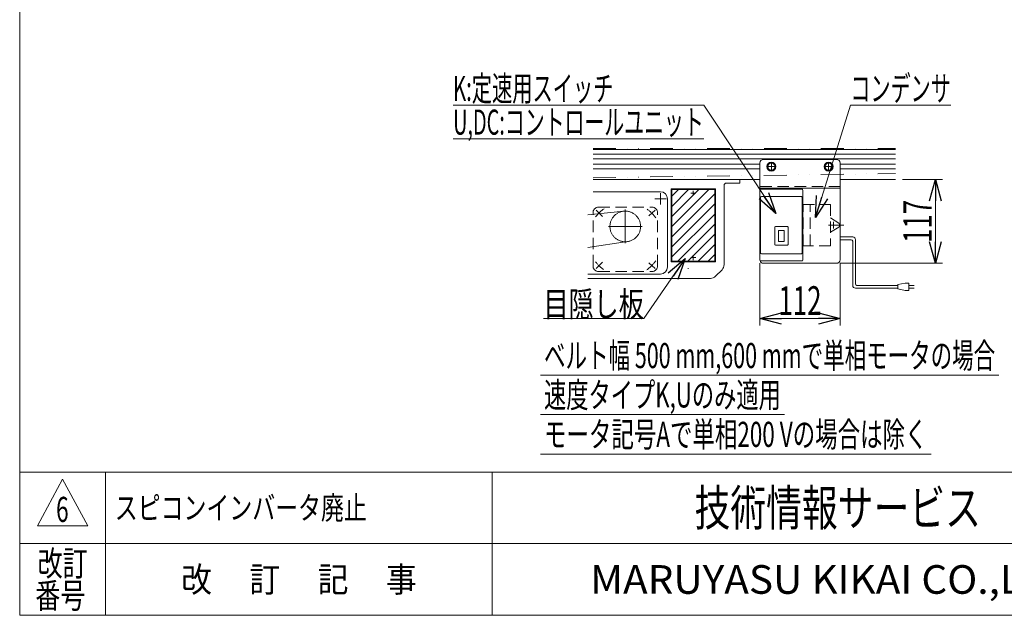
# Model space of a CAD drawing. Units: millimetres. Extents: x -1970 to 1970, y -1352 to 1351.
# Drawn here: x -1970 to -595, y -1329 to -497 of the extents above; entities that cross this region are included whole.
import ezdxf
from ezdxf.enums import TextEntityAlignment as Align

# ---------------------------------------------------------------- set-up
doc = ezdxf.new("R2010")
doc.units = ezdxf.units.MM
doc.header["$LTSCALE"] = 2.5
for name, pattern in [('CENTER', [50.8, 31.75, -6.35, 6.35, -6.35]), ('CENTERX2', [101.6, 63.5, -12.7, 12.7, -12.7]), ('DASHED2', [9.525, 6.35, -3.175]), ('DIVIDE', [31.75, 12.7, -6.35, 0, -6.35, 0, -6.35]), ('PHANTOM', [63.5, 31.75, -6.35, 6.35, -6.35, 6.35, -6.35])]:
    doc.linetypes.add(name, pattern=pattern)
for name, color, linetype in [('3', 7, 'Continuous'), ('L-06', 7, 'Continuous'), ('Layer0013', 7, 'Continuous'), ('Layer0023', 7, 'Continuous'), ('Layer0024', 7, 'Continuous'), ('Layer0025', 7, 'Continuous'), ('Layer0039', 7, 'Continuous'), ('Layer0040', 7, 'Continuous'), ('Layer0045', 7, 'Continuous'), ('Layer0080', 7, 'Continuous'), ('Layer0096', 7, 'Continuous'), ('ZUWAKU', 7, 'Continuous')]:
    doc.layers.add(name, color=color, linetype=linetype)
doc.styles.add('dcStyle0', font='ＭＳ Ｐゴシック', dxfattribs={"width": 0.65})
doc.styles.add('dcStyle1', font='txt.shx', dxfattribs={"width": 1.2, "bigfont": 'bigfont'})
doc.dimstyles.new('dc_Rotated', dxfattribs={"dimtxt": 40, "dimasz": 30.000019, "dimexe": 10, "dimexo": 10, "dimgap": 10, "dimtad": 3, "dimdec": 1, "dimdsep": 46, "dimtxsty": 'dcStyle0', "dimblk1": 'OPEN30', "dimblk2": 'OPEN30', "dimsah": 1, "dimcen": 0.09, "dimclrd": 2, "dimclre": 2, "dimclrt": 2, "dimadec": 0, "dimazin": 2, "dimtfac": 1, "dimtdec": 4, "dimtmove": 0, "dimatfit": 3, "dimfxl": 1, "dimarcsym": 1})

# ---------------------------------------------------------------- blocks, each defined once
blk = doc.blocks.new('DC_GROUP_W_MMX224_UF_020_6_10')
at = {"color": 3, "linetype": 'Continuous', "lineweight": 13}
for p, q in [((-1059.2, -786.1), (-1007.5, -734.3)), ((-1059.2, -771.9), (-1021.6, -734.3)), ((-1059.2, -757.8), (-1035.8, -734.3)), ((-1059.2, -743.6), (-1049.9, -734.3)), ((-1059.2, -800.2), (-999.2, -740.2)), ((-1059.2, -814.3), (-999.2, -754.3)), ((-1059.2, -828.5), (-999.2, -768.5)), ((-1050.9, -834.3), (-999.2, -782.6)), ((-1036.8, -834.3), (-999.2, -796.8)), ((-1022.6, -834.3), (-999.2, -810.9)), ((-1008.5, -834.3), (-999.2, -825.1))]:
    blk.add_line(p, q, dxfattribs=at)
blk = doc.blocks.new('DC_GROUP_W_MMX224_UF_020_6_13')
at = {"layer": 'L-06', "color": 4, "linetype": 'DASHED2', "lineweight": 13}
for p, q in [((-875.7, -755), (-837.7, -755)), ((-875.7, -813), (-875.7, -755)), ((-866.2, -813), (-866.2, -755)), ((-837.7, -755), (-837.7, -813)), ((-837.7, -774), (-826.1, -781.2)), ((-825.2, -785.2), (-825.2, -782.9)), ((-837.7, -794), (-826.1, -786.9)), ((-837.7, -813), (-875.7, -813))]:
    blk.add_line(p, q, dxfattribs=at)
for centre, start, end in [((-827.2, -782.9), 0, 58.2011), ((-827.2, -785.2), 301.7989, 0)]:
    blk.add_arc(centre, 2, start, end, dxfattribs=at)
blk = doc.blocks.new('DC_GROUP_W_MMX224_UF_020_6_12')
at = {"layer": 'L-06', "linetype": 'Continuous'}
blk.add_blockref('DC_GROUP_W_MMX224_UF_020_6_13', (0, 0), dxfattribs=at)
blk = doc.blocks.new('_Open30')
at = {"color": 0, "linetype": 'ByBlock', "lineweight": -2}
for p, q in [((-1, 0.267949), (0, 0)), ((0, 0), (-1, -0.267949)), ((0, 0), (-1, 0))]:
    blk.add_line(p, q, dxfattribs=at)
blk = doc.blocks.new('*D58')
at = {"color": 2, "linetype": 'Continuous', "lineweight": 13}
for p, q in [((-737, -720.3), (-681.1, -720.3)), ((-691.1, -837.3), (-691.1, -720.3)), ((-824.2, -837.3), (-681.1, -837.3))]:
    blk.add_line(p, q, dxfattribs=at)
at = {"color": 2, "xscale": 30.00002807615286, "yscale": 29.99989368223643}
for p, rotation in [((-691.1, -720.3), 90), ((-691.1, -837.3), 270)]:
    blk.add_blockref('_Open30', p, dxfattribs=dict(at, rotation=rotation))
at = {"color": 2, "style": 'dcStyle0', "width": 0.6875}
blk.add_text('117', height=40, rotation=90, dxfattribs=at).set_placement((-696.1, -808.8), (-696.1, -748.8), align=Align.FIT)
blk = doc.blocks.new('*D59')
at = {"color": 2, "linetype": 'Continuous', "lineweight": 13}
for p, q in [((-936.2, -837.3), (-936.2, -924.3)), ((-824.2, -837.3), (-824.2, -924.3)), ((-936.2, -914.3), (-824.2, -914.3))]:
    blk.add_line(p, q, dxfattribs=at)
at = {"color": 2, "xscale": 30.00002807615286, "yscale": 29.99989368223643}
for p, rotation in [((-936.2, -914.3), 180), ((-824.2, -914.3), 360)]:
    blk.add_blockref('_Open30', p, dxfattribs=dict(at, rotation=rotation))
at = {"color": 2, "style": 'dcStyle0', "width": 0.6875}
blk.add_text('112', height=40, dxfattribs=at).set_placement((-910.2, -909.3), (-850.2, -909.3), align=Align.FIT)
blk = doc.blocks.new('DC_GROUP_W_MMX224_UF_020_6_14')
at = {"color": 2, "linetype": 'Continuous', "lineweight": 13}
for p, q in [((-1242.7, -993.6), (-602.7, -993.6)), ((-1242.7, -1048.6), (-902, -1048.6)), ((-1242.7, -1103.6), (-697.2, -1103.6))]:
    blk.add_line(p, q, dxfattribs=at)
at = {"color": 2, "style": 'dcStyle0'}
for s, width, p, p2 in [('ベルト幅 500 mm,600 mmで単相モータの場合', 0.645359, (-1237.7, -983.6), (-607.7, -983.6)), ('速度タイプK,Uのみ適用', 0.655367, (-1237.7, -1038.6), (-907, -1038.6)), ('モータ記号Aで単相200 Vの場合は除く', 0.649824, (-1237.7, -1093.6), (-702.2, -1093.6))]:
    blk.add_text(s, height=35, dxfattribs=dict(at, width=width)).set_placement(p, p2, align=Align.FIT)
blk = doc.blocks.new('DC_GROUP_W_MMX224_UF_020_6_15')
at = {"color": 2, "linetype": 'Continuous', "lineweight": 13}
for p, q in [((-858.4, -773.5), (-809.7, -616.7)), ((-809.7, -616.7), (-669.7, -616.7))]:
    blk.add_line(p, q, dxfattribs=at)
at = {"color": 2, "xscale": 30.00002807615286, "yscale": 29.99989368223643, "rotation": 252.7734323754965}
blk.add_blockref('_Open30', (-858.4, -773.5), dxfattribs=at)
at = {"color": 2, "style": 'dcStyle0', "width": 0.613267}
blk.add_text('コンデンサ', height=35, dxfattribs=at).set_placement((-809.7, -610.7), (-669.7, -610.7), align=Align.FIT)
blk = doc.blocks.new('DC_GROUP_W_MMX224_UF_020_6_16')
at = {"color": 2, "linetype": 'Continuous', "lineweight": 13}
for p, q in [((-1040.5, -830.5), (-1098.4, -914.3)), ((-1098.4, -914.3), (-1238.4, -914.3))]:
    blk.add_line(p, q, dxfattribs=at)
at = {"color": 2, "xscale": 30.00002807615286, "yscale": 29.99989368223643, "rotation": 55.36463812309668}
blk.add_blockref('_Open30', (-1040.5, -830.5), dxfattribs=at)
at = {"color": 2, "style": 'dcStyle0', "width": 0.73032}
blk.add_text('目隠し板', height=35, dxfattribs=at).set_placement((-1238.4, -911.8), (-1098.4, -911.8), align=Align.FIT)
blk = doc.blocks.new('DC_GROUP_W_MMX224_UF_020_6_83')
at = {"color": 2, "style": 'dcStyle1', "width": 1.184615}
blk.add_text('スピコンインバータ廃止', height=32, dxfattribs=at).set_placement((-1837.2, -1194.7), (-1485.2, -1194.7), align=Align.FIT)
blk = doc.blocks.new('DC_GROUP_W_MMX224_UF_020_6_84')
at = {"color": 2, "linetype": 'Continuous', "lineweight": 13}
for p, q in [((-1014.7, -616.7), (-1364.7, -616.7)), ((-914.1, -768), (-1014.7, -616.7)), ((-1014.7, -663.7), (-1364.7, -663.7))]:
    blk.add_line(p, q, dxfattribs=at)
at = {"color": 2, "xscale": 30.00002807615286, "yscale": 29.99989368223643, "rotation": 303.6239057754023}
blk.add_blockref('_Open30', (-914.1, -768), dxfattribs=at)
at = {"color": 2, "style": 'dcStyle0'}
for s, width, p, p2 in [('K:定速用スイッチ', 0.613561, (-1364.7, -610.7), (-1140.7, -610.7)), ('U,DC:コントロールユニット', 0.639801, (-1364.7, -657.7), (-1014.7, -657.7))]:
    blk.add_text(s, height=35, dxfattribs=dict(at, width=width)).set_placement(p, p2, align=Align.FIT)
blk = doc.blocks.new('DC_GROUP_W_MMX224_UF_020_6_5')
at = {"layer": 'ZUWAKU', "color": 7, "linetype": 'Continuous', "lineweight": 13}
for p, q in [((-1970, 1351.3), (-1970, -1328.7)), ((-1970, -1328.7), (1970, -1328.7))]:
    blk.add_line(p, q, dxfattribs=at)
at = {"layer": 'ZUWAKU', "color": 4, "linetype": 'Continuous', "lineweight": 13}
for p, q in [((1970, -1128.7), (-1970, -1128.7)), ((-1850, -1128.7), (-1850, -1328.7)), ((-1310, -1128.7), (-1310, -1328.7)), ((-1970, -1228.7), (1970, -1228.7))]:
    blk.add_line(p, q, dxfattribs=at)
at = {"layer": 'ZUWAKU', "color": 3, "linetype": 'Continuous', "lineweight": 13}
for p, q in [((-1910, -1138.7), (-1945, -1203.7)), ((-1875, -1203.7), (-1910, -1138.7)), ((-1945, -1203.7), (-1875, -1203.7))]:
    blk.add_line(p, q, dxfattribs=at)
at = {"layer": 'ZUWAKU', "color": 7, "style": 'dcStyle1'}
for s, height, width, p, p2 in [('技術情報サービス', 50, 1.191489, (-1027.5, -1203.7), (-627.5, -1203.7)), ('MARUYASU KIKAI CO.,LTD.', 40, 0.899028, (-1173.4, -1298.7), (-481.6, -1298.7))]:
    blk.add_text(s, height=height, dxfattribs=dict(at, width=width)).set_placement(p, p2, align=Align.FIT)
at = {"layer": 'ZUWAKU', "color": 2, "style": 'dcStyle1'}
for s, width, p, p2 in [('改訂', 1.272727, (-1945, -1273.7), (-1875, -1273.7)), ('改\u3000 訂\u3000 記\u3000 事', 1.06129, (-1744.5, -1296.2), (-1415.5, -1296.2)), ('番号', 1.272727, (-1948.2, -1318.7), (-1878.2, -1318.7))]:
    blk.add_text(s, height=35, dxfattribs=dict(at, width=width)).set_placement(p, p2, align=Align.FIT)
blk = doc.blocks.new('DC_GROUP_W_MMX224_UF_020_6_11')
at = {"layer": '3', "color": 7, "linetype": 'Continuous', "lineweight": 18}
for p, q in [((-936.2, -697.3), (-936.2, -832.3)), ((-829.2, -692.3), (-931.2, -692.3)), ((-824.2, -697.3), (-824.2, -832.3)), ((-936.2, -732.3), (-824.2, -732.3)), ((-829.2, -837.3), (-931.2, -837.3))]:
    blk.add_line(p, q, dxfattribs=at)
at = {"layer": '3', "color": 3, "linetype": 'CENTERX2', "lineweight": 13}
for p, q in [((-920.2, -696.7), (-920.2, -707.9)), ((-840.2, -696.7), (-840.2, -707.9)), ((-914.6, -702.3), (-925.8, -702.3)), ((-834.6, -702.3), (-845.8, -702.3))]:
    blk.add_line(p, q, dxfattribs=at)
at = {"layer": '3', "color": 4, "linetype": 'DASHED2', "lineweight": 13}
blk.add_line((-824.2, -730), (-936.2, -730), dxfattribs=at)
at = {"layer": '3', "color": 3, "linetype": 'CENTER', "lineweight": 13}
for p, q in [((-833.2, -779.4), (-833.2, -788.7)), ((-840.4, -784), (-819, -784))]:
    blk.add_line(p, q, dxfattribs=at)
at = {"layer": '3', "color": 7, "linetype": 'Continuous', "lineweight": 18}
for centre, start, end in [((-931.2, -697.3), 90, 180), ((-829.2, -697.3), 0, 90), ((-931.2, -832.3), 194.293, 270), ((-829.2, -832.3), 270, 0)]:
    blk.add_arc(centre, 5, start, end, dxfattribs=at)
blk = doc.blocks.new('DC_GROUP_W_MMX224_UF_020_6_25')
at = {"layer": 'Layer0080', "color": 7, "linetype": 'Continuous', "lineweight": 13}
for p, q in [((-840.2, -696.6), (-845.2, -699.5)), ((-845.2, -699.5), (-845.2, -705.2)), ((-835.2, -699.5), (-840.2, -696.6)), ((-835.2, -705.2), (-835.2, -699.5)), ((-845.2, -705.2), (-840.2, -708.1)), ((-840.2, -708.1), (-835.2, -705.2))]:
    blk.add_line(p, q, dxfattribs=at)
for radius in [6.25, 6.1, 5]:
    blk.add_circle((-840.2, -702.3), radius, dxfattribs=at)
blk = doc.blocks.new('DC_GROUP_W_MMX224_UF_020_6_26')
at = {"layer": 'Layer0080', "color": 7, "linetype": 'Continuous', "lineweight": 13}
for p, q in [((-920.2, -696.6), (-925.2, -699.5)), ((-925.2, -699.5), (-925.2, -705.2)), ((-915.2, -699.5), (-920.2, -696.6)), ((-915.2, -705.2), (-915.2, -699.5)), ((-925.2, -705.2), (-920.2, -708.1)), ((-920.2, -708.1), (-915.2, -705.2))]:
    blk.add_line(p, q, dxfattribs=at)
for radius in [6.25, 6.1, 5]:
    blk.add_circle((-920.2, -702.3), radius, dxfattribs=at)
blk = doc.blocks.new('DC_GROUP_W_MMX224_UF_020_6_32')
at = {"layer": 'Layer0096', "color": 7, "linetype": 'Continuous', "lineweight": 13}
for p, q in [((-936.2, -735), (-936.2, -833)), ((-935.2, -734), (-877.2, -734)), ((-876.2, -735), (-876.2, -833)), ((-935.2, -745), (-935.2, -823)), ((-934.2, -744), (-878.2, -744)), ((-877.2, -745), (-877.2, -823)), ((-915.5, -787), (-915.5, -811)), ((-897.9, -786), (-914.5, -786)), ((-910.2, -791.3), (-910.2, -806.8)), ((-910.2, -791.3), (-902.2, -791.3)), ((-902.2, -791.3), (-902.2, -806.8)), ((-896.9, -787), (-896.9, -811)), ((-910.2, -806.8), (-902.2, -806.8)), ((-934.2, -824), (-878.2, -824)), ((-897.9, -812), (-914.5, -812)), ((-935.2, -834), (-877.2, -834))]:
    blk.add_line(p, q, dxfattribs=at)
for centre, start, end in [((-935.2, -735), 90, 180), ((-877.2, -735), 0, 90), ((-934.2, -745), 90, 180), ((-878.2, -745), 0, 90), ((-914.5, -787), 90, 180), ((-897.9, -787), 0, 90), ((-914.5, -811), 180, 270), ((-897.9, -811), 270, 0), ((-934.2, -823), 180, 270), ((-878.2, -823), 270, 0), ((-935.2, -833), 180, 270), ((-877.2, -833), 270, 0)]:
    blk.add_arc(centre, 1, start, end, dxfattribs=at)

msp = doc.modelspace()

# ---------------------------------------------------------------- linework, layer by layer
at = {"color": 150, "linetype": 'DIVIDE', "lineweight": 13}
for p, q in [((-1169.21423616, -676.84715154), (-747.0191032, -676.84715154)), ((-1169.21423616, -717.91215495), (-747.0191032, -711.91860118))]:
    msp.add_line(p, q, dxfattribs=at)
at = {"color": 7, "linetype": 'Continuous', "lineweight": 13}
for p, q in [((-1169.21423616, -678.34715154), (-747.0191032, -678.34715154)), ((-1169.21423616, -720.34715154), (-936.21423616, -720.34715154)), ((-824.21423616, -720.34715154), (-747.0191032, -720.34715154))]:
    msp.add_line(p, q, dxfattribs=at)
at = {"color": 3, "linetype": 'Continuous', "lineweight": 13}
for p, q in [((-1169.21423616, -685.09715154), (-747.0191032, -685.09715154)), ((-1169.21423616, -691.59715154), (-747.0191032, -691.59715154)), ((-1169.21423616, -699.09715154), (-936.21423616, -699.09715154)), ((-824.21423616, -699.09715154), (-747.0191032, -699.09715154)), ((-1169.21423616, -705.59715154), (-936.21423616, -705.59715154)), ((-824.21423616, -705.59715154), (-747.0191032, -705.59715154))]:
    msp.add_line(p, q, dxfattribs=at)
at = {"color": 3, "linetype": 'CENTERX2', "lineweight": 13}
for p, q in [((-1032.58923616, -739.34715154), (-1025.83923616, -739.34715154)), ((-1029.21423616, -735.97215154), (-1029.21423616, -742.72215154)), ((-1032.58923616, -829.34715154), (-1025.83923616, -829.34715154)), ((-1029.21423616, -825.97215154), (-1029.21423616, -832.72215154))]:
    msp.add_line(p, q, dxfattribs=at)
at = {"color": 140, "linetype": 'Continuous', "lineweight": 13}
for p, q in [((-824.21423616, -800.37696226), (-806.65193766, -800.37696226)), ((-824.21423616, -804.37696226), (-808.65193766, -804.37696226)), ((-806.65193766, -806.37696226), (-806.65193766, -868.07626589)), ((-802.65193766, -804.37696226), (-802.65193766, -866.07626589)), ((-733.38780162, -865.07626589), (-743.38780162, -867.07626589)), ((-728.38780162, -865.07626589), (-733.38780162, -865.07626589)), ((-728.38780162, -875.07626589), (-728.38780162, -865.07626589)), ((-743.38780162, -872.07626589), (-802.65193766, -872.07626589)), ((-743.38780162, -868.07626589), (-800.65193766, -868.07626589)), ((-743.38780162, -867.07626589), (-743.38780162, -873.07626589)), ((-743.38780162, -873.07626589), (-733.38780162, -875.07626589)), ((-733.38780162, -875.07626589), (-728.38780162, -875.07626589)), ((-728.38780162, -868.07626589), (-720.88780162, -868.07626589)), ((-720.88780162, -872.07626589), (-728.38780162, -872.07626589))]:
    msp.add_line(p, q, dxfattribs=at)
for centre, radius, start, end in [((-808.65193766, -806.37696226), 2, 0, 90), ((-806.65193766, -804.37696226), 4, 0, 90), ((-800.65193766, -866.07626589), 2, 180, 270), ((-802.65193766, -868.07626589), 4, 180, 270)]:
    msp.add_arc(centre, radius, start, end, dxfattribs=at)
at = {"layer": 'Layer0013', "color": 7, "linetype": 'PHANTOM', "lineweight": 13}
msp.add_line((-1036.46423616, -844.03249551), (-1036.46423616, -845.24044657), dxfattribs=at)
at = {"layer": 'Layer0013', "color": 7, "linetype": 'Continuous', "lineweight": 13}
for p, q in [((-1037.71423616, -858.34715154), (-1037.71423616, -858.64715154)), ((-1037.71423616, -858.64715154), (-1029.71423616, -858.64715154)), ((-1029.71423616, -858.64715154), (-1029.71423616, -858.34715154))]:
    msp.add_line(p, q, dxfattribs=at)
at = {"layer": 'Layer0023', "color": 7, "linetype": 'Continuous', "lineweight": 13}
for p, q in [((-1169.21423616, -737.34715154), (-1075.21423616, -737.34715154)), ((-1065.21423616, -747.34715154), (-1065.21423616, -842.34715154)), ((-1176.51351682, -852.34715154), (-1075.21423616, -852.34715154))]:
    msp.add_line(p, q, dxfattribs=at)
at = {"layer": 'Layer0023', "color": 3, "linetype": 'CENTERX2', "lineweight": 13}
for p, q in [((-1075.21423616, -755.41351012), (-1075.21423616, -739.36364943)), ((-1083.16598349, -747.34715154), (-1066.80141966, -747.34715154))]:
    msp.add_line(p, q, dxfattribs=at)
at = {"layer": 'Layer0023', "color": 7, "linetype": 'Continuous', "lineweight": 13}
for centre, start, end in [((-1075.21423616, -747.34715154), 0, 90), ((-1075.21423616, -842.34715154), 270, 0)]:
    msp.add_arc(centre, 10, start, end, dxfattribs=at)
at = {"layer": 'Layer0024', "color": 3, "linetype": 'CENTERX2', "lineweight": 13}
for p, q in [((-1176.51351682, -769.83999228), (-1126.45960429, -764.56024602)), ((-1176.51351682, -815.23411321), (-1121.07725074, -807.02103516))]:
    msp.add_line(p, q, dxfattribs=at)
at = {"layer": 'Layer0025', "color": 3, "linetype": 'CENTERX2', "lineweight": 13}
for p, q in [((-1124.21423616, -762.30165154), (-1124.21423616, -809.39265154)), ((-1100.66873616, -785.84715154), (-1147.75973616, -785.84715154))]:
    msp.add_line(p, q, dxfattribs=at)
msp.add_circle((-1124.21423616, -785.84715154), 21.405, dxfattribs=at)
at = {"layer": 'Layer0039', "color": 4, "linetype": 'DASHED2', "lineweight": 13}
for p, q in [((-1169.21423616, -841.23715154), (-1169.21423616, -766.45715154)), ((-1161.60423616, -758.84715154), (-1086.82423616, -758.84715154)), ((-1079.21423616, -841.23715154), (-1079.21423616, -766.45715154)), ((-1161.60423616, -848.84715154), (-1086.82423616, -848.84715154))]:
    msp.add_line(p, q, dxfattribs=at)
at = {"layer": 'Layer0039', "color": 3, "linetype": 'CENTERX2', "lineweight": 13}
for p, q in [((-1155.92155316, -772.13983354), (-1164.79960216, -763.26178554)), ((-1091.23862616, -770.87154154), (-1082.36057816, -763.26178554)), ((-1155.92155316, -835.55446854), (-1164.79960216, -844.43251654)), ((-1091.23862616, -836.82276054), (-1082.36057816, -844.43251654))]:
    msp.add_line(p, q, dxfattribs=at)
at = {"layer": 'Layer0039', "color": 4, "linetype": 'DASHED2', "lineweight": 13}
for centre, start, end in [((-1161.60423616, -766.45715154), 90, 180), ((-1086.82423616, -766.45715154), 0, 90), ((-1161.60423616, -841.23715154), 180, 270), ((-1086.82423616, -841.23715154), 270, 0)]:
    msp.add_arc(centre, 7.61, start, end, dxfattribs=at)
at = {"layer": 'Layer0039', "color": 3, "linetype": 'CENTERX2', "lineweight": 13}
for start, end in [(124.677441, 142.853321), (35.21759, 53.892945), (217.146679, 234.317375), (305.127328, 324.78241)]:
    msp.add_arc((-1124.21423616, -803.84715154), 52, start, end, dxfattribs=at)
at = {"layer": 'Layer0040', "color": 3, "linetype": 'Continuous', "lineweight": 13}
for p, q in [((-999.21423616, -734.34715154), (-1059.21423616, -734.34715154)), ((-1059.21423616, -734.34715154), (-1059.21423616, -834.34715154)), ((-999.21423616, -834.34715154), (-999.21423616, -734.34715154)), ((-1059.21423616, -834.34715154), (-999.21423616, -834.34715154))]:
    msp.add_line(p, q, dxfattribs=at)
at = {"layer": 'Layer0045', "color": 7, "linetype": 'Continuous', "lineweight": 13}
for p, q in [((-986.21423616, -839.20501592), (-986.21423616, -728.34715154)), ((-983.21423616, -725.34715154), (-964.21423616, -725.34715154)), ((-964.21423616, -725.34715154), (-964.21423616, -720.34715154)), ((-1060.21423616, -835.34715154), (-1060.21423616, -733.34715154)), ((-1060.21423616, -733.34715154), (-998.21423616, -733.34715154)), ((-998.21423616, -733.34715154), (-998.21423616, -835.34715154)), ((-998.21423616, -835.34715154), (-1060.21423616, -835.34715154)), ((-998.28530397, -855.41821936), (-989.14316835, -846.27608373)), ((-1176.51351682, -858.34715154), (-1005.35637178, -858.34715154))]:
    msp.add_line(p, q, dxfattribs=at)
for centre, radius, start, end in [((-983.21423616, -728.34715154), 3, 90, 180), ((-996.21423616, -839.20501592), 10, 315, 0), ((-1005.35637178, -848.34715154), 10, 270, 315)]:
    msp.add_arc(centre, radius, start, end, dxfattribs=at)

# ---------------------------------------------------------------- block references
at = {"linetype": 'Continuous'}
for name in ['DC_GROUP_W_MMX224_UF_020_6_84', 'DC_GROUP_W_MMX224_UF_020_6_15', 'DC_GROUP_W_MMX224_UF_020_6_10', 'DC_GROUP_W_MMX224_UF_020_6_12', 'DC_GROUP_W_MMX224_UF_020_6_16', 'DC_GROUP_W_MMX224_UF_020_6_14', 'DC_GROUP_W_MMX224_UF_020_6_83']:
    msp.add_blockref(name, (0, 0), dxfattribs=at)
at = {"layer": '3', "linetype": 'Continuous'}
msp.add_blockref('DC_GROUP_W_MMX224_UF_020_6_11', (0, 0), dxfattribs=at)
at = {"layer": 'Layer0080', "linetype": 'Continuous'}
for name in ['DC_GROUP_W_MMX224_UF_020_6_26', 'DC_GROUP_W_MMX224_UF_020_6_25']:
    msp.add_blockref(name, (0, 0), dxfattribs=at)
at = {"layer": 'Layer0096', "linetype": 'Continuous'}
msp.add_blockref('DC_GROUP_W_MMX224_UF_020_6_32', (0, 0), dxfattribs=at)
at = {"layer": 'ZUWAKU', "linetype": 'Continuous'}
msp.add_blockref('DC_GROUP_W_MMX224_UF_020_6_5', (0, 0), dxfattribs=at)

# ---------------------------------------------------------------- texts
at = {"color": 2, "style": 'dcStyle1', "width": 0.617647}
msp.add_text('6', height=35, dxfattribs=at).set_placement((-1919.16042265, -1198.39235351), (-1901.66042265, -1198.39235351), align=Align.FIT)

# ---------------------------------------------------------------- dimensions: what is measured, and where the dimension line sits
at = {"linetype": 'Continuous', "lineweight": 13}
dim = msp.add_linear_dim(base=(-691.14668518, -720.34715154), p1=(-834.21423616, -837.34715154), p2=(-747.0191032, -720.34715154), angle=90, dimstyle='dc_Rotated', override={"dimtxt": 40, "dimasz": 30.000019, "dimexe": 10, "dimexo": 10, "dimgap": 5, "dimtad": 3, "dimtih": 0, "dimtoh": 0, "dimdec": 1, "dimlfac": 1, "dimzin": 8, "dimtxsty": 'dcStyle0', "dimblk1": 'Open30', "dimblk2": 'Open30', "dimsah": 1, "dimclrd": 2, "dimclre": 2, "dimclrt": 2, "dimazin": 2, "dimtofl": 1, "dimtolj": 0, "dimtzin": 8, "dimarcsym": 1}, dxfattribs=at)
dim.commit()
dim.dimension.update_dxf_attribs({"geometry": '*D58', "text_midpoint": (-691.14668518, -778.84715154), "dimtype": 160})
dim = msp.add_linear_dim(base=(-824.21423616, -914.32555392), p1=(-936.21423616, -827.34715154), p2=(-824.21423616, -827.34715154), dimstyle='dc_Rotated', override={"dimtxt": 40, "dimasz": 30.000019, "dimexe": 10, "dimexo": 10, "dimgap": 5, "dimtad": 3, "dimtih": 0, "dimtoh": 0, "dimdec": 1, "dimlfac": 1, "dimzin": 8, "dimtxsty": 'dcStyle0', "dimblk1": 'Open30', "dimblk2": 'Open30', "dimsah": 1, "dimclrd": 2, "dimclre": 2, "dimclrt": 2, "dimazin": 2, "dimtofl": 1, "dimtolj": 0, "dimtzin": 8, "dimarcsym": 1}, dxfattribs=at)
dim.commit()
dim.dimension.update_dxf_attribs({"geometry": '*D59', "text_midpoint": (-880.21423616, -914.32555392), "dimtype": 160})

doc.saveas('drawing.dxf')
